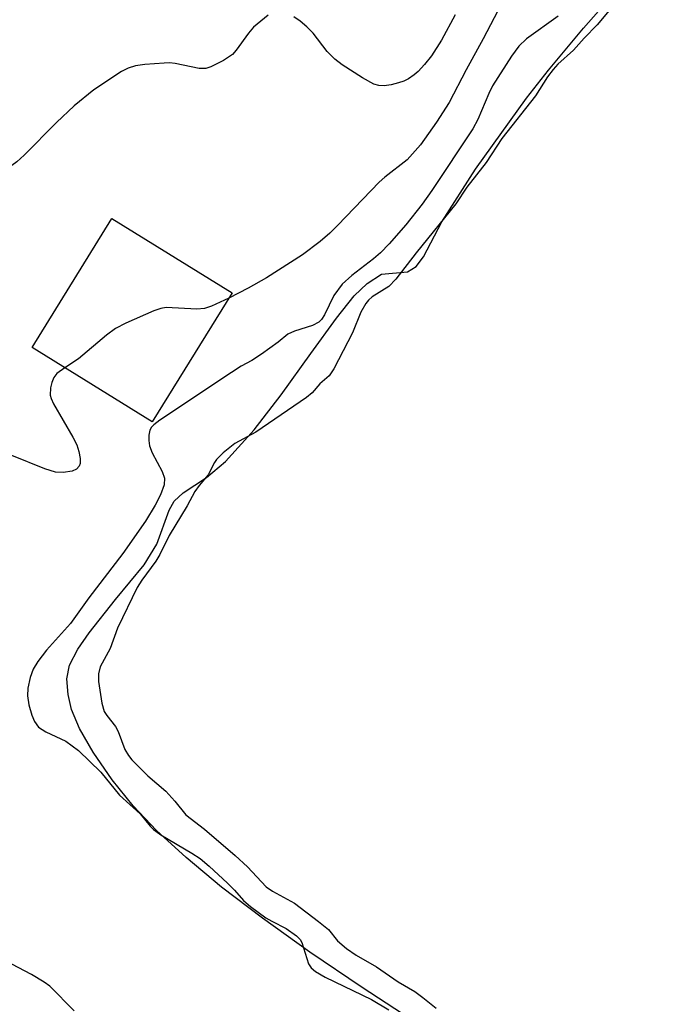
# Model space of a CAD drawing. Units: inches. Extents: x 1267763 to 1273763, y 509453 to 513453.
# Drawn here: x 1272001 to 1272103, y 510698 to 510852 of the extents above; entities that cross this region are included whole.
import ezdxf

# ---------------------------------------------------------------- set-up
doc = ezdxf.new("R2010")
doc.units = ezdxf.units.IN
doc.header["$MEASUREMENT"] = 0
for name, color, linetype in [('BLDG-Footprint', 5, 'Continuous'), ('HYDRO-Water Body', 4, 'Continuous'), ('Undefined', 1, 'Continuous')]:
    doc.layers.add(name, color=color, linetype=linetype)

msp = doc.modelspace()

# ---------------------------------------------------------------- linework, layer by layer
at = {"layer": 'BLDG-Footprint', "elevation": 400.63}
msp.add_lwpolyline([(1272034.35, 510808.94), (1272021.91, 510788.83), (1272003.16, 510800.43), (1272015.61, 510820.54)], close=True, dxfattribs=at)
at = {"layer": 'HYDRO-Water Body'}
msp.add_lwpolyline([(1272063.46, 510694.93), (1272054.62, 510700.67), (1272046.47, 510706.2), (1272039.1, 510711.48), (1272032.73, 510716.35), (1272027.19, 510720.94), (1272022.57, 510725.18), (1272018.92, 510729.01), (1272015.67, 510733.06), (1272012.68, 510737.38), (1272010.55, 510741.05), (1272009.32, 510743.99), (1272008.82, 510746.36), (1272008.59, 510748.82), (1272009.01, 510750.9), (1272010.29, 510753.43), (1272012.08, 510755.98), (1272016.2, 510761.14), (1272020.64, 510766.55), (1272022.64, 510769.8), (1272024.53, 510775.06), (1272025.3, 510776.47), (1272026.73, 510777.76), (1272030.39, 510780.16), (1272033.33, 510782.68), (1272037.8, 510787.61), (1272042.01, 510793.06), (1272046.65, 510799.48), (1272050.64, 510805.02), (1272053.39, 510808.47), (1272055.41, 510810.42), (1272057.68, 510811.87), (1272061.73, 510812.21), (1272063.05, 510813.05), (1272064.23, 510814.57), (1272067.08, 510820.03), (1272072.32, 510828.2), (1272080.28, 510839.3), (1272083.68, 510843.64), (1272089.16, 510850.19), (1272102.86, 510865.74)], dxfattribs=at)
at = {"layer": 'Undefined'}
for points, elevation in [([(1272096.4, 510856.85), (1272091.31, 510850.7), (1272089.28, 510848.61), (1272087.62, 510846.74), (1272085.18, 510844.57), (1272084.41, 510843.76), (1272083.53, 510842.61), (1272081.66, 510839.66), (1272076.42, 510833.02), (1272073.96, 510829.28), (1272070.97, 510825.39), (1272069.23, 510822.83), (1272063.05, 510815.16), (1272059.89, 510811.07), (1272058.83, 510809.94), (1272056.18, 510808.31), (1272055.65, 510807.81), (1272055.21, 510807.26), (1272054.42, 510805.92), (1272053.14, 510802.74), (1272050.21, 510797.11), (1272049.49, 510796.01), (1272048.03, 510794.77), (1272046.84, 510793.37), (1272045.94, 510792.62), (1272038.04, 510787.21), (1272034.78, 510785.45), (1272032.96, 510784), (1272031.94, 510782.98), (1272031.63, 510782.53), (1272030.65, 510780.59), (1272029.21, 510778.93), (1272028.54, 510777.98), (1272027.34, 510775.74), (1272024.53, 510771.14), (1272023.07, 510768.19), (1272022.46, 510767.13), (1272020.27, 510764.15), (1272019.56, 510763.01), (1272016.5, 510756.68), (1272015.37, 510753.51), (1272013.78, 510750.65), (1272013.5, 510749.56), (1272013.5, 510748.37), (1272014.03, 510744.98), (1272014.41, 510743.7), (1272014.8, 510743.09), (1272016.2, 510741.36), (1272016.57, 510740.6), (1272017.63, 510737.78), (1272018.19, 510736.83), (1272018.73, 510736.17), (1272021.22, 510733.7), (1272024.01, 510731.28), (1272025.44, 510729.71), (1272027.13, 510727.61), (1272030.08, 510725.39), (1272034.84, 510721.27), (1272036.78, 510719.5), (1272039.68, 510716.37), (1272040.68, 510715.68), (1272044.07, 510713.83), (1272047.85, 510710.99), (1272049.4, 510709.71), (1272050.79, 510707.95), (1272052.18, 510706.77), (1272053.71, 510705.72), (1272056.9, 510703.93), (1272060.24, 510701.55), (1272062.88, 510700.05), (1272064.11, 510699.15), (1272066.17, 510697.46)], 396), ([(1272076.96, 510855.11), (1272073.54, 510848.52), (1272070.84, 510843.68), (1272068.19, 510838.6), (1272066.22, 510835.52), (1272063.75, 510832.01), (1272061.64, 510829.7), (1272058.17, 510826.97), (1272057.3, 510826.21), (1272050.84, 510819.47), (1272049.58, 510818.23), (1272048.11, 510816.93), (1272045.33, 510814.88), (1272039.72, 510811.27), (1272036.87, 510809.65), (1272033.86, 510808.14)], 400), ([(1272040, 510852.2), (1272037.7, 510850.33), (1272036.93, 510849.43), (1272035.02, 510846.74), (1272034.43, 510846.09), (1272033.04, 510845.16), (1272031.03, 510844.15), (1272030.25, 510843.91), (1272029.21, 510843.9), (1272025.5, 510844.68), (1272024.62, 510844.77), (1272023.74, 510844.76), (1272020.76, 510844.51), (1272019.29, 510844.32), (1272018.16, 510843.97), (1272017.09, 510843.46), (1272012.78, 510840.57), (1272009.73, 510838.07), (1272006.97, 510835.51), (1272001.92, 510830.39), (1272000.79, 510829.36), (1272000, 510828.77)], 402), ([(1272085.2, 510852.07), (1272080.27, 510848.55), (1272079.07, 510847.41), (1272077.94, 510845.81), (1272074.96, 510841.22), (1272074.38, 510840.02), (1272072.7, 510835.96), (1272071.89, 510834.51), (1272065.53, 510824.89), (1272064.01, 510822.78), (1272061.46, 510819.57), (1272058.88, 510816.56), (1272057.49, 510815.17), (1272056.42, 510814.26), (1272053.01, 510811.65), (1272051.54, 510810.3), (1272050.23, 510808.51), (1272048.75, 510805.5), (1272048.3, 510804.78), (1272047.91, 510804.37), (1272046.92, 510803.85), (1272044.08, 510802.97), (1272043.04, 510802.49), (1272041.56, 510801.25), (1272038.92, 510799.39), (1272037.45, 510798.42), (1272035.76, 510797.5), (1272034.26, 510796.54), (1272023.09, 510789.08), (1272022.16, 510788.38), (1272021.78, 510787.99), (1272021.53, 510787.53), (1272021.38, 510786.76), (1272021.37, 510785.93), (1272021.48, 510785.11), (1272021.91, 510784.02), (1272023.43, 510781.11), (1272023.8, 510780.04), (1272023.78, 510779.05), (1272023.21, 510777.49), (1272022.36, 510775.85), (1272020.87, 510773.37), (1272017.34, 510768.35), (1272012.04, 510761.44), (1272009.15, 510757.41), (1272005.41, 510753.26), (1272004.06, 510751.5), (1272003.36, 510750.3), (1272002.86, 510748.99), (1272002.49, 510747.35), (1272002.46, 510746.15), (1272002.68, 510744.72), (1272003.11, 510743.15), (1272003.56, 510742.15), (1272004.19, 510741.28), (1272005.32, 510740.53), (1272008.42, 510739.06), (1272010.42, 510737.62), (1272013.88, 510734.26), (1272016.78, 510730.68), (1272020.01, 510727.73), (1272021.57, 510725.81), (1272022.08, 510725.32), (1272023.27, 510724.5), (1272028.08, 510721.64), (1272029.36, 510720.79), (1272030.77, 510719.61), (1272033.62, 510716.96), (1272034.75, 510715.84), (1272036.13, 510714.27), (1272037.25, 510713.3), (1272039.64, 510711.53), (1272040.54, 510711.01), (1272042.81, 510709.89), (1272044.42, 510708.73), (1272044.96, 510708.16), (1272045.26, 510707.68), (1272046.29, 510704.37), (1272046.7, 510703.77), (1272047.38, 510703.18), (1272048.89, 510702.3), (1272056.09, 510698.82), (1272058.83, 510697.19)], 398), ([(1272069.13, 510852.27), (1272067.01, 510848.31), (1272065.48, 510845.9), (1272064.37, 510844.53), (1272063.37, 510843.45), (1272062.73, 510842.91), (1272061.85, 510842.31), (1272061.14, 510841.93), (1272060.32, 510841.65), (1272059.19, 510841.37), (1272058.06, 510841.21), (1272057.24, 510841.27), (1272056.47, 510841.48), (1272054.72, 510842.46), (1272051.55, 510844.5), (1272050.39, 510845.35), (1272049.2, 510846.57), (1272047.02, 510849.42), (1272046.03, 510850.39), (1272044.95, 510851.29), (1272043.98, 510851.95)], 402), ([(1272033.86, 510808.14), (1272031.14, 510806.85), (1272030.04, 510806.49), (1272028.87, 510806.41), (1272024.1, 510806.64), (1272023.24, 510806.52), (1272022.13, 510806.13), (1272017.77, 510804.21), (1272016.19, 510803.41), (1272014.77, 510802.33), (1272010.42, 510798.66), (1272008.25, 510797.28)], 400), ([(1272008.25, 510797.28), (1272007.01, 510796.4), (1272006.55, 510795.74), (1272006.25, 510794.95), (1272006.05, 510794.12), (1272005.99, 510793.02), (1272006.13, 510792.47), (1272006.5, 510791.67), (1272009.53, 510786.46), (1272010.14, 510785.25), (1272010.47, 510784.22), (1272010.65, 510783.14), (1272010.64, 510782.37), (1272010.49, 510781.95), (1272010.1, 510781.48), (1272009.43, 510781.17), (1272007.99, 510780.97), (1272006.82, 510781.02), (1272005.15, 510781.53), (1272000, 510783.61)], 400), ([(1272009.73, 510697.07), (1272005.95, 510700.89), (1272005.03, 510701.54), (1272003.09, 510702.7), (1272000, 510704.31)], 398)]:
    msp.add_lwpolyline(points, dxfattribs=dict(at, elevation=elevation))

doc.saveas('drawing.dxf')
